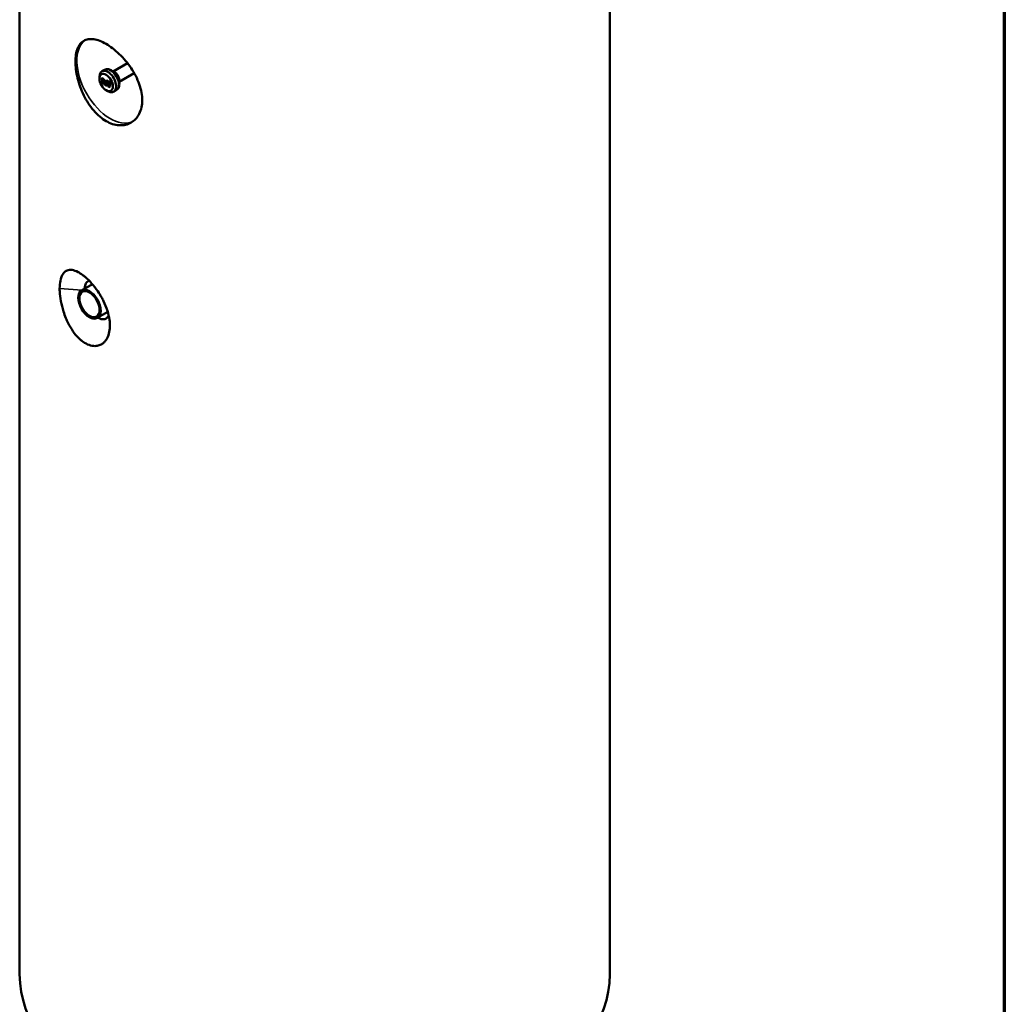
# Model space of a CAD drawing. Units: millimetres. Extents: x 229 to 6325, y 191 to 4000.
# Drawn here: x 5073 to 6325, y 1553 to 2803 of the extents above; entities that cross this region are included whole.
import ezdxf

# ---------------------------------------------------------------- set-up
doc = ezdxf.new("R2010")
doc.units = ezdxf.units.MM
doc.header["$LTSCALE"] = 15
for name, color, linetype, lineweight in [('Border (ANSI)', 7, 'Continuous', 70), ('Visible (ANSI)', 7, 'Continuous', 50), ('Visible Narrow (ANSI)', 7, 'Continuous', 35)]:
    doc.layers.add(name, color=color, linetype=linetype, lineweight=lineweight)

# ---------------------------------------------------------------- blocks, each defined once
blk = doc.blocks.new('Borders LCG')
at = {"layer": 'Border (ANSI)'}
blk.add_line((421.64, 263.525), (421.64, 15.875), dxfattribs=at)

msp = doc.modelspace()

# ---------------------------------------------------------------- linework, layer by layer
at = {"layer": 'Visible (ANSI)'}
for p, q in [((5073.3, 3403.4), (5073.3, 1590.8)), ((5823.3, 3403.4), (5823.3, 1590.8)), ((5210.5, 2748.1), (5192.3, 2737.6)), ((5174.7, 2728.5), (5174.7, 2731)), ((5178.4, 2729), (5176.9, 2728.1)), ((5176.9, 2728.1), (5176.9, 2727.4)), ((5181, 2739.7), (5177.8, 2737.9)), ((5194.9, 2735.1), (5193.1, 2736.8)), ((5199, 2728.1), (5199.5, 2725.6)), ((5218.8, 2735.6), (5199.8, 2724.6)), ((5177.8, 2724.8), (5176.8, 2724.2)), ((5176.8, 2724.2), (5176.8, 2723.5)), ((5176.8, 2723.5), (5179.4, 2722)), ((5176.9, 2727.4), (5176.9, 2727.4)), ((5179.4, 2722.5), (5177.3, 2723.7)), ((5179.6, 2725), (5178.1, 2724.2)), ((5180.9, 2723.4), (5179.4, 2722.5)), ((5179.4, 2722), (5179.4, 2722.5)), ((5180.2, 2722.4), (5179.4, 2722)), ((5181.7, 2723.3), (5180.2, 2722.5)), ((5180.9, 2722.1), (5180.2, 2722.5)), ((5180.2, 2722.5), (5180.2, 2721.5)), ((5180.2, 2721.5), (5180.9, 2721.1)), ((5181.1, 2723.5), (5180.9, 2723.4)), ((5182.2, 2722.8), (5180.9, 2722.1)), ((5180.9, 2721.1), (5180.9, 2722.1)), ((5182.4, 2722), (5180.9, 2721.1)), ((5183.1, 2722.3), (5181.8, 2721.5)), ((5183.2, 2722.2), (5181.8, 2721.4)), ((5181.8, 2721.4), (5181.8, 2721.5)), ((5181.8, 2721.5), (5181.8, 2720.8)), ((5183.5, 2726.3), (5182, 2725.4)), ((5184.3, 2724.1), (5182, 2725.4)), ((5182, 2725.4), (5182, 2722.9)), ((5183.6, 2721.7), (5182.3, 2720.9)), ((5182.5, 2723.2), (5182.5, 2724.5)), ((5182.5, 2724.5), (5184.3, 2723.5)), ((5183.6, 2723.9), (5182.5, 2723.2)), ((5183.5, 2726.3), (5185.9, 2725)), ((5185.5, 2720.6), (5183.9, 2719.7)), ((5185.9, 2725), (5184.3, 2724.1)), ((5184.3, 2723.5), (5184.3, 2724.1)), ((5184.6, 2723.7), (5184.3, 2723.5)), ((5186.2, 2724.8), (5184.6, 2723.9)), ((5188, 2721.9), (5184.6, 2723.9)), ((5184.6, 2723.9), (5184.6, 2723.3)), ((5184.6, 2723.3), (5186, 2722.5)), ((5185.9, 2725), (5185.9, 2724.6)), ((5186, 2722.5), (5186, 2718.1)), ((5186, 2718.1), (5186.6, 2717.8)), ((5186.2, 2724.8), (5189.6, 2722.8)), ((5186.6, 2717.8), (5186.6, 2722.1)), ((5186.6, 2722.1), (5188, 2721.3)), ((5188.2, 2718.7), (5186.6, 2717.8)), ((5189.6, 2722.8), (5188, 2721.9)), ((5189.6, 2722.2), (5188, 2721.3)), ((5188, 2721.3), (5188, 2721.9)), ((5188.2, 2721.4), (5188.2, 2718.7)), ((5189.6, 2722.8), (5189.6, 2722.2)), ((5183.2, 2713.8), (5185.3, 2712.6)), ((5196, 2713.7), (5192.8, 2711.9)), ((5165.7, 2467.4), (5151.9, 2459.4)), ((5185.3, 2432.1), (5172, 2424.5))]:
    msp.add_line(p, q, dxfattribs=at)
for centre, major_axis in [((5183.2, 2723.6), (6, -10.4)), ((5162, 2442), (-10.1, 17.5)), ((5162, 2442), (9.1, -15.7))]:
    msp.add_ellipse(centre, major_axis=major_axis, ratio=0.57735, dxfattribs=at)
for centre, major_axis, start_param, end_param in [((5185.3, 2724.9), (7.5, -13), 5.497787, 10.210176), ((5181.6, 2723.5), (0.106, -0.184), 0, 1.570796), ((5182.5, 2721.8), (0.106, -0.184), 1.878719, 3.141593), ((5448.3, 1590.8), (375, 0), 3.141593, 6.283185)]:
    msp.add_ellipse(centre, major_axis=major_axis, ratio=0.57735, start_param=start_param, end_param=end_param, dxfattribs=at)
for points, degree, knots in [([(5183.2, 2674.7), (5180.5, 2676.2), (5177.8, 2678.1), (5172.5, 2682.6), (5169.9, 2685.2), (5165, 2690.9), (5162.7, 2694), (5158.4, 2700.5), (5156.5, 2703.9), (5153.2, 2710.7), (5151.7, 2714.3), (5149, 2721.7), (5147.8, 2725.5), (5146, 2732.9), (5145.3, 2736.6), (5144.4, 2743.7), (5144.2, 2747), (5144.2, 2750.1), (5144.2, 2753.2), (5144.4, 2756.2), (5145.3, 2761.8), (5146, 2764.4), (5147.8, 2769), (5149, 2771), (5151.7, 2774.3), (5153.2, 2775.6), (5156.5, 2777.6), (5158.4, 2778.2), (5162.7, 2778.9), (5165, 2778.9), (5169.9, 2778.2), (5172.5, 2777.5), (5177.8, 2775.5), (5180.5, 2774.2), (5183.2, 2772.6)], 3, [18.114452, 18.114452, 18.114452, 18.114452, 18.869212, 18.869212, 19.623973, 19.623973, 20.378733, 20.378733, 21.133493, 21.133493, 21.888271, 21.888271, 22.643048, 22.643048, 23.397825, 23.397825, 24.152603, 24.152603, 24.152603, 24.90738, 24.90738, 25.662158, 25.662158, 26.416935, 26.416935, 27.171712, 27.171712, 27.926473, 27.926473, 28.681233, 28.681233, 29.435993, 29.435993, 30.190754, 30.190754, 30.190754, 30.190754]), ([(5183.2, 2772.6), (5185.8, 2771.1), (5188.6, 2769.2), (5194.3, 2764.9), (5197.1, 2762.5), (5202.7, 2757.1), (5205.4, 2754.2), (5210.4, 2748.2), (5212.8, 2745.1), (5217, 2738.8), (5219, 2735.5), (5222.5, 2728.6), (5224, 2725), (5226.5, 2717.9), (5227.5, 2714.4), (5228.7, 2707.5), (5229, 2704.2), (5229, 2698), (5228.7, 2695), (5227.5, 2689.2), (5226.5, 2686.4), (5224, 2681.5), (5222.5, 2679.2), (5219, 2675.4), (5217, 2673.9), (5212.8, 2671.5), (5210.4, 2670.5), (5205.4, 2669.4), (5202.7, 2669.1), (5197.1, 2669.5), (5194.3, 2670), (5188.6, 2671.8), (5185.8, 2673.1), (5183.2, 2674.7)], 3, [6.038151, 6.038151, 6.038151, 6.038151, 6.792911, 6.792911, 7.547671, 7.547671, 8.302432, 8.302432, 9.057192, 9.057192, 9.811969, 9.811969, 10.566747, 10.566747, 11.321524, 11.321524, 12.076301, 12.076301, 12.831079, 12.831079, 13.585856, 13.585856, 14.340634, 14.340634, 15.095411, 15.095411, 15.850171, 15.850171, 16.604932, 16.604932, 17.359692, 17.359692, 18.114452, 18.114452, 18.114452, 18.114452]), ([(5193.1, 2736.8), (5192.4, 2737.5), (5191.6, 2738.1), (5190.1, 2739.1), (5189.3, 2739.5), (5187.7, 2740.2), (5186.9, 2740.5), (5185.2, 2740.7), (5184.3, 2740.7), (5182.6, 2740.4), (5181.8, 2740.2), (5181, 2739.7)], 3, [1.272093, 1.272093, 1.272093, 1.272093, 1.488913, 1.488913, 1.705734, 1.705734, 1.922554, 1.922554, 2.139374, 2.139374, 2.356194, 2.356194, 2.356194, 2.356194]), ([(5178, 2727.8), (5177.8, 2727.9), (5177.6, 2728), (5177.3, 2728.1), (5177, 2728.1), (5176.9, 2728.1)], 3, [-0.1816108, -0.1816108, -0.1816108, -0.1816108, -0.054288, -0.054288, 0, 0, 0, 0]), ([(5179.2, 2725.7), (5179.2, 2725.8), (5179.2, 2725.9), (5179.2, 2726.2), (5179.2, 2726.3), (5179.1, 2726.6), (5179, 2726.7), (5178.8, 2727), (5178.7, 2727.2), (5178.4, 2727.5), (5178.2, 2727.7), (5178, 2727.8)], 3, [-0.2519564, -0.2519564, -0.2519564, -0.2519564, -0.2094505, -0.2094505, -0.1702779, -0.1702779, -0.1066166, -0.1066166, -0.0560622, -0.0560622, 0, 0, 0, 0]), ([(5178.4, 2729), (5178.4, 2729), (5178.4, 2729), (5178.4, 2729), (5178.4, 2729.1), (5178.4, 2729.1), (5178.4, 2729.1), (5178.4, 2729.1), (5178.4, 2729.1), (5178.4, 2729.2), (5178.4, 2729.2), (5178.4, 2729.2), (5178.4, 2729.2), (5178.4, 2729.2)], 3, [-0.01712782, -0.01712782, -0.01712782, -0.01712782, -0.01376631, -0.01376631, -0.0101458, -0.0101458, -0.00592246, -0.00592246, -0.00298687, -0.00298687, 0, 0, 0.00008588, 0.00008588, 0.00008588, 0.00008588]), ([(5177.8, 2724.8), (5177.6, 2724.7), (5177.5, 2724.6), (5177.2, 2724.4), (5177, 2724.3), (5176.8, 2724.2)], 3, [-0.2578084, -0.2578084, -0.2578084, -0.2578084, -0.0975256, -0.0975256, 0, 0, 0, 0]), ([(5176.9, 2727.4), (5177, 2727.4), (5177, 2727.4), (5177.1, 2727.5), (5177.2, 2727.5), (5177.3, 2727.5)], 3, [-0.1054146, -0.1054146, -0.1054146, -0.1054146, -0.0362317, -0.0362317, 0, 0, 0, 0]), ([(5177.3, 2727.5), (5177.4, 2727.4), (5177.5, 2727.4), (5177.7, 2727.4), (5177.8, 2727.3), (5177.9, 2727.3)], 3, [-0.1240234, -0.1240234, -0.1240234, -0.1240234, -0.040764, -0.040764, 0, 0, 0, 0]), ([(5177.3, 2723.7), (5177.5, 2723.8), (5177.7, 2723.9), (5178, 2724.1), (5178.2, 2724.2), (5178.4, 2724.4)], 3, [-0.2303863, -0.2303863, -0.2303863, -0.2303863, -0.1107567, -0.1107567, 0, 0, 0, 0]), ([(5178.6, 2726), (5178.6, 2725.9), (5178.6, 2725.8), (5178.6, 2725.6), (5178.5, 2725.5), (5178.3, 2725.2), (5178.1, 2724.9), (5177.8, 2724.8)], 3, [-0.1876442, -0.1876442, -0.1876442, -0.1876442, -0.1471175, -0.1471175, -0.1051568, -0.1051568, 0, 0, 0, 0]), ([(5177.9, 2727.3), (5178.1, 2727.2), (5178.1, 2727.1), (5178.3, 2727), (5178.4, 2726.9), (5178.4, 2726.8)], 3, [-0.04383701, -0.04383701, -0.04383701, -0.04383701, -0.02460721, -0.02460721, 0, 0, 0, 0]), ([(5178.3, 2725.2), (5178.3, 2725.2), (5178.3, 2725.2), (5178.3, 2725.2), (5178.3, 2725.2), (5178.3, 2725.2), (5178.3, 2725.2), (5178.3, 2725.2)], 3, [-0.00007943, -0.00007943, -0.00007943, -0.00007943, 0, 0, 0.002470202, 0.002470202, 0.004019982, 0.004019982, 0.004019982, 0.004019982]), ([(5178.4, 2726.8), (5178.5, 2726.7), (5178.5, 2726.7), (5178.6, 2726.5), (5178.6, 2726.5), (5178.6, 2726.3), (5178.6, 2726.2), (5178.6, 2726)], 3, [-0.1171839, -0.1171839, -0.1171839, -0.1171839, -0.0821317, -0.0821317, -0.0453872, -0.0453872, 0, 0, 0, 0]), ([(5178.4, 2724.4), (5178.5, 2724.4), (5178.6, 2724.5), (5178.8, 2724.6), (5178.9, 2724.7), (5179, 2724.9)], 3, [-0.1941916, -0.1941916, -0.1941916, -0.1941916, -0.058446, -0.058446, 0, 0, 0, 0]), ([(5179.2, 2724.6), (5179.2, 2724.6), (5179.2, 2724.6), (5179.1, 2724.6), (5179, 2724.6), (5179, 2724.6), (5178.9, 2724.6), (5178.9, 2724.6)], 3, [-0.00019714, -0.00019714, -0.00019714, -0.00019714, 0, 0, 0.01799812, 0.01799812, 0.02444841, 0.02444841, 0.02444841, 0.02444841]), ([(5179, 2724.9), (5179.1, 2725), (5179.1, 2725.1), (5179.2, 2725.3), (5179.2, 2725.5), (5179.2, 2725.7)], 3, [-0.1893762, -0.1893762, -0.1893762, -0.1893762, -0.0662043, -0.0662043, 0, 0, 0, 0]), ([(5182.3, 2720.9), (5182.2, 2721), (5182.1, 2721.1), (5182, 2721.3), (5181.9, 2721.4), (5181.8, 2721.4)], 3, [-0.08068695, -0.08068695, -0.08068695, -0.08068695, -0.02258128, -0.02258128, 0, 0, 0, 0]), ([(5181.8, 2720.8), (5181.9, 2720.6), (5182.1, 2720.4), (5182.4, 2720.2), (5182.6, 2720), (5182.9, 2719.9)], 3, [-0.2020259, -0.2020259, -0.2020259, -0.2020259, -0.0782899, -0.0782899, 0, 0, 0, 0]), ([(5182, 2722.9), (5182.1, 2722.8), (5182.2, 2722.8), (5182.4, 2722.7), (5182.6, 2722.6), (5182.8, 2722.5)], 3, [-0.1876937, -0.1876937, -0.1876937, -0.1876937, -0.065447, -0.065447, 0, 0, 0, 0]), ([(5182.9, 2720.4), (5182.8, 2720.5), (5182.7, 2720.6), (5182.5, 2720.7), (5182.4, 2720.8), (5182.3, 2720.9)], 3, [-0.05989204, -0.05989204, -0.05989204, -0.05989204, -0.03025633, -0.03025633, 0, 0, 0, 0]), ([(5182.9, 2723), (5182.8, 2723), (5182.8, 2723.1), (5182.7, 2723.1), (5182.6, 2723.2), (5182.5, 2723.2)], 3, [-0.08785198, -0.08785198, -0.08785198, -0.08785198, -0.02869477, -0.02869477, 0, 0, 0, 0]), ([(5182.8, 2722.5), (5183, 2722.4), (5183.1, 2722.3), (5183.4, 2722.1), (5183.4, 2722), (5183.5, 2721.9)], 3, [-0.06461793, -0.06461793, -0.06461793, -0.06461793, -0.02319893, -0.02319893, 0, 0, 0, 0]), ([(5183.9, 2722.1), (5183.8, 2722.2), (5183.7, 2722.3), (5183.6, 2722.5), (5183.5, 2722.6), (5183.4, 2722.7), (5183.2, 2722.8), (5182.9, 2723)], 3, [-0.2753861, -0.2753861, -0.2753861, -0.2753861, -0.1790976, -0.1790976, -0.0881646, -0.0881646, 0, 0, 0, 0]), ([(5183.5, 2720.4), (5183.5, 2720.3), (5183.4, 2720.3), (5183.3, 2720.3), (5183.3, 2720.3), (5183.2, 2720.3), (5183.1, 2720.3), (5182.9, 2720.4)], 3, [-0.1326386, -0.1326386, -0.1326386, -0.1326386, -0.0888388, -0.0888388, -0.0456269, -0.0456269, 0, 0, 0, 0]), ([(5182.9, 2719.9), (5183, 2719.8), (5183.1, 2719.7), (5183.3, 2719.7), (5183.4, 2719.6), (5183.7, 2719.6), (5183.8, 2719.7), (5183.9, 2719.7)], 3, [-0.1447308, -0.1447308, -0.1447308, -0.1447308, -0.0840205, -0.0840205, -0.0440307, -0.0440307, 0, 0, 0, 0]), ([(5183.5, 2721.9), (5183.5, 2721.8), (5183.6, 2721.8), (5183.6, 2721.6), (5183.7, 2721.5), (5183.7, 2721.3), (5183.7, 2721.2), (5183.7, 2721)], 3, [-0.05438797, -0.05438797, -0.05438797, -0.05438797, -0.04682512, -0.04682512, -0.03665945, -0.03665945, 0, 0, 0, 0]), ([(5183.7, 2721), (5183.7, 2720.8), (5183.7, 2720.7), (5183.6, 2720.5), (5183.6, 2720.4), (5183.5, 2720.4)], 3, [-0.05241833, -0.05241833, -0.05241833, -0.05241833, -0.03158546, -0.03158546, 0, 0, 0, 0]), ([(5184.3, 2720.7), (5184.3, 2720.9), (5184.3, 2721), (5184.2, 2721.3), (5184.2, 2721.5), (5184.1, 2721.8), (5184, 2722), (5183.9, 2722.1)], 3, [-0.1260415, -0.1260415, -0.1260415, -0.1260415, -0.0760734, -0.0760734, -0.0400979, -0.0400979, 0, 0, 0, 0]), ([(5183.9, 2719.7), (5184.1, 2719.8), (5184.1, 2719.9), (5184.2, 2720.2), (5184.3, 2720.4), (5184.3, 2720.7)], 3, [-0.1874647, -0.1874647, -0.1874647, -0.1874647, -0.0752349, -0.0752349, 0, 0, 0, 0]), ([(5185.7, 2722.7), (5185.7, 2722.5), (5185.9, 2722.1), (5185.9, 2721.6)], 2, [0.607522, 0.607522, 0.607522, 1, 2, 2, 2]), ([(5196, 2713.7), (5196.8, 2714.2), (5197.4, 2714.8), (5198.5, 2716.1), (5199, 2716.9), (5199.6, 2718.5), (5199.8, 2719.3), (5200, 2721.1), (5200, 2721.9), (5199.9, 2723.8), (5199.8, 2724.7), (5199.5, 2725.6)], 3, [5.497787, 5.497787, 5.497787, 5.497787, 5.714607, 5.714607, 5.931428, 5.931428, 6.148248, 6.148248, 6.365068, 6.365068, 6.581889, 6.581889, 6.581889, 6.581889]), ([(5124.1, 2461.8), (5124.1, 2460.7), (5124.1, 2459.5), (5124.3, 2454.4), (5124.8, 2450.2), (5126.5, 2441.5), (5127.6, 2437.1), (5129.9, 2429.9), (5130.9, 2427.1), (5132.6, 2423.1), (5133.1, 2421.8), (5135.4, 2416.9), (5137.3, 2413.4), (5141.5, 2406.8), (5143.8, 2403.8), (5147.4, 2399.8), (5148.7, 2398.5), (5151.3, 2396.2), (5152.6, 2395.2), (5156.3, 2392.5), (5158.9, 2391.1), (5164, 2389.3), (5166.5, 2388.8), (5170.9, 2388.9), (5172.7, 2389.2), (5175.2, 2390), (5176, 2390.4), (5177.8, 2391.3), (5178.8, 2392), (5180.8, 2393.7), (5181.7, 2394.6), (5184, 2397.6), (5185.2, 2400), (5187, 2405.2), (5187.6, 2408.1), (5187.9, 2412.4), (5188, 2413.5), (5188, 2417), (5187.8, 2419.5), (5186.9, 2425.8), (5186, 2429.8), (5183.5, 2437.8), (5181.8, 2441.9), (5179.1, 2447.5), (5178.2, 2449.2), (5175.8, 2453.4), (5174.2, 2456), (5170.1, 2462), (5167.5, 2465.4), (5162, 2471.6), (5159.2, 2474.3), (5155.4, 2477.6), (5154.3, 2478.4), (5151.3, 2480.6), (5149.4, 2481.9), (5144.8, 2484.2), (5142.2, 2485.1), (5137.6, 2485.8), (5135.4, 2485.6), (5133.1, 2484.7), (5132.6, 2484.5), (5130.7, 2483.4), (5129.5, 2482.2), (5126.8, 2478.4), (5125.7, 2475.4), (5124.4, 2468.8), (5124.1, 2465.3), (5124.1, 2461.8)], 3, [-10.589626, -10.589626, -10.589626, -10.589626, -10.448165, -10.448165, -10.006571, -10.006571, -9.572625, -9.572625, -9.270778, -9.270778, -9.129938, -9.129938, -8.730913, -8.730913, -8.329943, -8.329943, -8.116532, -8.116532, -7.903122, -7.903122, -7.500976, -7.500976, -7.114791, -7.114791, -6.796888, -6.796888, -6.649869, -6.649869, -6.432803, -6.432803, -6.215737, -6.215737, -5.828677, -5.828677, -5.442934, -5.442934, -5.294814, -5.294814, -5.008198, -5.008198, -4.590374, -4.590374, -4.165539, -4.165539, -3.975837, -3.975837, -3.678904, -3.678904, -3.254862, -3.254862, -2.827221, -2.827221, -2.652273, -2.652273, -2.332684, -2.332684, -1.891005, -1.891005, -1.450939, -1.450939, -1.32286, -1.32286, -0.957707, -0.957707, -0.436171, -0.436171, 0, 0, 0, 0]), ([(5155.7, 2461.6), (5155.8, 2463.1), (5156, 2464.4), (5156.9, 2467.7), (5157.9, 2469.3), (5159.8, 2471.1), (5160.7, 2471.6), (5161.6, 2471.8), (5161.6, 2471.9), (5161.6, 2471.9)], 3, [0.132772, 0.132772, 0.132772, 0.132772, 0.436171, 0.436171, 0.957707, 0.957707, 1.32286, 1.32286, 1.327708, 1.327708, 1.327708, 1.327708]), ([(5186.5, 2427.4), (5186.3, 2427.1), (5186.1, 2426.8), (5185.6, 2426), (5185.2, 2425.6), (5184.4, 2424.8), (5184, 2424.4), (5183.2, 2423.9), (5182.9, 2423.7), (5181.9, 2423.3), (5181.1, 2423), (5179.3, 2422.8), (5178.2, 2422.9), (5175.9, 2423.4), (5174.8, 2423.9), (5173.4, 2424.7), (5173.2, 2424.8), (5172.9, 2425)], 3, [6.101443, 6.101443, 6.101443, 6.101443, 6.215737, 6.215737, 6.432803, 6.432803, 6.649869, 6.649869, 6.796888, 6.796888, 7.114791, 7.114791, 7.500976, 7.500976, 7.903122, 7.903122, 7.98554, 7.98554, 7.98554, 7.98554])]:
    msp.add_open_spline(points, degree=degree, knots=knots, dxfattribs=at)
for points in [[(5185.9, 2721.6), (5185.9, 2721.3), (5185.7, 2720.8), (5185.5, 2720.7)], [(5185.5, 2720.7), (5185.5, 2720.6), (5185.5, 2720.6)]]:
    msp.add_open_spline(points, degree=2, dxfattribs=at)
at = {"layer": 'Visible Narrow (ANSI)'}
for p, q in [((5179.4, 2728.7), (5178, 2727.8)), ((5178.4, 2729.2), (5178.4, 2729)), ((5178.3, 2725.2), (5178.3, 2725.1)), ((5179.9, 2725.2), (5178.4, 2724.4)), ((5178.8, 2724.6), (5180.9, 2723.4)), ((5180.5, 2725.7), (5179, 2724.9)), ((5180.7, 2726.6), (5179.2, 2725.7)), ((5181.1, 2723.5), (5179.2, 2724.6)), ((5180.9, 2723.4), (5180.9, 2722.8)), ((5181.1, 2723), (5181.1, 2723.5)), ((5182, 2723.4), (5181.7, 2723.6)), ((5181.7, 2723.6), (5181.7, 2723.3)), ((5181.7, 2723.3), (5182, 2723.2)), ((5182.4, 2722.7), (5182.4, 2722)), ((5182.4, 2722), (5182.5, 2721.9)), ((5182.6, 2721.9), (5182.6, 2722.6)), ((5184, 2723.6), (5182.9, 2723)), ((5183.7, 2720.9), (5182.9, 2720.4)), ((5185.2, 2722.9), (5183.9, 2722.1)), ((5185.5, 2720.7), (5183.9, 2719.7)), ((5185.9, 2721.6), (5184.3, 2720.7)), ((5124.1, 2461.8), (5152.8, 2459.9))]:
    msp.add_line(p, q, dxfattribs=at)
for centre, major_axis, start_param, end_param in [((5188.5, 2726.7), (-30, 52), 0.06367, 3.084778), ((5188.5, 2726.7), (-7.5, 13), 3.141593, 6.283185), ((5179.4, 2728.8), (0.075, 0.13), 3.926991, 5.497787), ((5194.8, 2730.4), (3.75, -6.5), 0.37385, 2.767743), ((5190.2, 2727.7), (-6.9, 12), 4.225694, 5.199084), ((5193.1, 2729.4), (4.31, -7.47), 1.084101, 2.057491), ((5180.8, 2726.5), (0.15, 0), 0.785398, 2.356194)]:
    msp.add_ellipse(centre, major_axis=major_axis, ratio=0.57735, start_param=start_param, end_param=end_param, dxfattribs=at)
for points, knots in [([(5179.5, 2728.8), (5179.4, 2729), (5179.2, 2729), (5178.8, 2729.2), (5178.6, 2729.2), (5178.4, 2729.2), (5178.4, 2729.2), (5178.4, 2729.2), (5178.4, 2729.2)], [-0.1102431, -0.1102431, -0.1102431, -0.1102431, -0.0551216, -0.0551216, 0, 0, 0, 0.0062349, 0.0062349, 0.0062349, 0.0062349]), ([(5178.4, 2729), (5178.5, 2729), (5178.7, 2729), (5179.1, 2728.8), (5179.3, 2728.8), (5179.4, 2728.7)], [0, 0, 0, 0, 0.0551216, 0.0551216, 0.1102431, 0.1102431, 0.1102431, 0.1102431]), ([(5179.4, 2728.7), (5179.5, 2728.6), (5179.6, 2728.5), (5179.9, 2728.4), (5180, 2728.3), (5180.2, 2728), (5180.4, 2727.8), (5180.6, 2727.3), (5180.7, 2727.1), (5180.7, 2726.8), (5180.7, 2726.7), (5180.7, 2726.6)], [0, 0, 0, 0, 0.0298009, 0.0298009, 0.0657841, 0.0657841, 0.1184113, 0.1184113, 0.1778433, 0.1778433, 0.1983887, 0.1983887, 0.1983887, 0.1983887]), ([(5180.9, 2726.6), (5180.9, 2726.7), (5180.9, 2726.8), (5180.9, 2727.1), (5180.8, 2727.4), (5180.6, 2727.9), (5180.4, 2728.1), (5180.1, 2728.4), (5180, 2728.5), (5179.8, 2728.7), (5179.7, 2728.8), (5179.5, 2728.8)], [-0.1983887, -0.1983887, -0.1983887, -0.1983887, -0.1778433, -0.1778433, -0.1184113, -0.1184113, -0.0657841, -0.0657841, -0.0298009, -0.0298009, 0, 0, 0, 0]), ([(5178.4, 2725.3), (5178.4, 2725.3), (5178.3, 2725.2), (5178.3, 2725.2), (5178.3, 2725.2), (5178.3, 2725.2), (5178.3, 2725.2)], [-0.01336871, -0.01336871, -0.01336871, -0.01336871, 0, 0, 0, 0.00432751, 0.00432751, 0.00432751, 0.00432751]), ([(5179.2, 2724.6), (5179.2, 2724.6), (5179.2, 2724.7), (5179.3, 2724.7), (5179.4, 2724.8), (5179.5, 2724.8), (5179.6, 2724.9), (5179.7, 2724.9), (5179.9, 2725), (5180, 2725.1), (5180.1, 2725.2)], [-0.123557, -0.123557, -0.123557, -0.123557, -0.1148357, -0.1148357, -0.0807806, -0.0807806, -0.0807806, -0.0403903, -0.0403903, -0.0000631, -0.0000631, -0.0000631, -0.0000631]), ([(5179.9, 2725.2), (5179.8, 2725.2), (5179.7, 2725.1), (5179.6, 2725), (5179.6, 2725), (5179.6, 2725)], [0, 0, 0, 0, 0.04039028, 0.04039028, 0.04791288, 0.04791288, 0.04791288, 0.04791288]), ([(5180.5, 2725.7), (5180.5, 2725.7), (5180.4, 2725.6), (5180.3, 2725.5), (5180.3, 2725.5), (5180.2, 2725.5), (5180.2, 2725.4), (5180.1, 2725.4), (5180, 2725.3), (5180, 2725.3), (5179.9, 2725.2)], [0, 0, 0, 0, 0.02193891, 0.02193891, 0.04387781, 0.04387781, 0.04387781, 0.06666776, 0.06666776, 0.08945771, 0.08945771, 0.08945771, 0.08945771]), ([(5179.9, 2725.2), (5179.9, 2725.2), (5180, 2725.2), (5180, 2725.2), (5180, 2725.2), (5180, 2725.2), (5180.1, 2725.2), (5180.1, 2725.2), (5180.1, 2725.2), (5180.1, 2725.2)], [0, 0, 0, 0, 0.25, 0.25, 0.5, 0.5, 0.75, 0.75, 1, 1, 1, 1]), ([(5180.1, 2725.2), (5180.2, 2725.2), (5180.2, 2725.2), (5180.3, 2725.3), (5180.4, 2725.4), (5180.4, 2725.4), (5180.5, 2725.4), (5180.5, 2725.5), (5180.6, 2725.6), (5180.6, 2725.6), (5180.7, 2725.7)], [-0.08939459, -0.08939459, -0.08939459, -0.08939459, -0.06666776, -0.06666776, -0.04387781, -0.04387781, -0.04387781, -0.02193891, -0.02193891, -0.00008091, -0.00008091, -0.00008091, -0.00008091]), ([(5180.7, 2726.6), (5180.7, 2726.4), (5180.7, 2726.2), (5180.6, 2726.1), (5180.6, 2726), (5180.6, 2725.8), (5180.5, 2725.7)], [0, 0, 0, 0, 0.04649358, 0.04649358, 0.04649358, 0.08867268, 0.08867268, 0.08867268, 0.08867268]), ([(5180.5, 2725.7), (5180.5, 2725.7), (5180.5, 2725.7), (5180.6, 2725.8), (5180.6, 2725.8), (5180.6, 2725.7), (5180.6, 2725.7), (5180.7, 2725.7), (5180.7, 2725.7), (5180.7, 2725.7)], [0, 0, 0, 0, 0.25, 0.25, 0.5, 0.5, 0.75, 0.75, 1, 1, 1, 1]), ([(5180.7, 2725.7), (5180.8, 2725.8), (5180.8, 2725.9), (5180.9, 2726.1), (5180.9, 2726.2), (5180.9, 2726.4), (5180.9, 2726.6)], [-0.08859178, -0.08859178, -0.08859178, -0.08859178, -0.04649358, -0.04649358, -0.04649358, 0, 0, 0, 0])]:
    msp.add_open_spline(points, degree=3, knots=knots, dxfattribs=at)

# ---------------------------------------------------------------- block references
at = {"xscale": 15, "yscale": 15, "zscale": 15}
msp.add_blockref('Borders LCG', (0, 0), dxfattribs=at)

doc.saveas('drawing.dxf')
